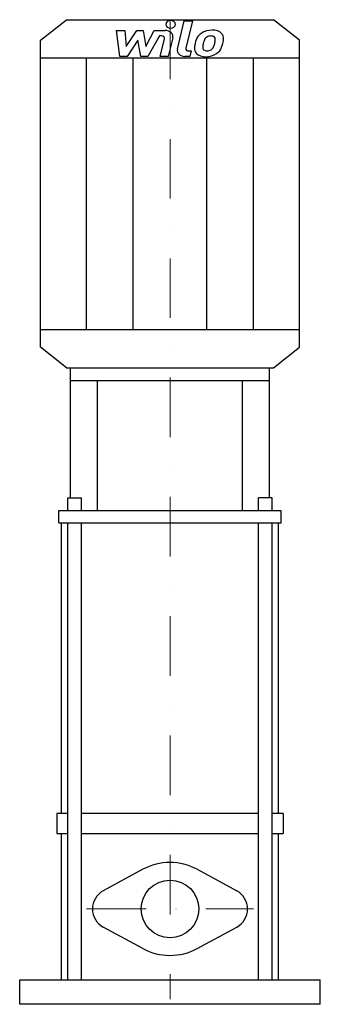
# Model space of a CAD drawing. Extents: x -126 to 126, y 0 to 826.
import ezdxf

# ---------------------------------------------------------------- set-up
doc = ezdxf.new("R2010")
doc.units = 0
doc.header["$LTSCALE"] = 100
doc.linetypes.add('DASHDOT', pattern=[1, 0.5, -0.25, 0, -0.25])
doc.layers.get('0').update_dxf_attribs({"color": 124})
doc.layers.add('CP_AXIS', color=143, linetype='DASHDOT', lineweight=18)
doc.layers.add('CP_DETAL', color=33, linetype='Continuous')
doc.layers.add('cp_hidde', color=203, linetype='Continuous')

msp = doc.modelspace()

# ---------------------------------------------------------------- linework, layer by layer
for p, q in [((-108.5, 808.83), (-86.8, 826)), ((-86.8, 826), (86.8, 826)), ((108.5, 808.83), (86.8, 826)), ((-108.5, 551.17), (-108.5, 808.83)), ((108.5, 551.17), (108.5, 808.83)), ((-108.5, 793.98), (108.5, 793.98)), ((-108.5, 566.02), (108.5, 566.02)), ((-86.8, 534), (-108.5, 551.17)), ((86.8, 534), (108.5, 551.17)), ((-86.8, 534), (86.8, 534)), ((-83.37, 534), (83.37, 534)), ((-83.37, 424.9), (-83.37, 534)), ((83.37, 424.9), (83.37, 534)), ((-83.37, 523.45), (83.37, 523.45)), ((-60.67, 414.35), (-60.67, 523.45)), ((60.77, 414.35), (60.77, 523.45)), ((-85.65, 424.9), (-74.23, 424.9)), ((-85.65, 414.35), (-85.65, 424.9)), ((-74.23, 414.35), (-74.23, 424.9)), ((85.65, 424.9), (74.23, 424.9)), ((74.23, 414.35), (74.23, 424.9)), ((85.65, 414.35), (85.65, 424.9)), ((-93.16, 414.35), (93.16, 414.35)), ((-93.16, 403.8), (-93.16, 414.35)), ((93.16, 403.8), (93.16, 414.35)), ((-93.16, 403.8), (93.16, 403.8)), ((-91.1, 160), (-91.1, 403.8)), ((91.1, 160), (91.1, 403.8)), ((-85.65, 160), (-95, 160)), ((-95, 160), (-95, 143.29)), ((74.23, 160), (-74.23, 160)), ((95, 160), (85.65, 160)), ((95, 160), (95, 143.29)), ((-95, 143.29), (-85.65, 143.29)), ((-91.1, 20.41), (-91.1, 143.29)), ((-74.23, 143.29), (74.23, 143.29)), ((85.65, 143.29), (95, 143.29)), ((91.1, 20.41), (91.1, 143.29)), ((-22.71, 113.24), (-55.93, 95.24)), ((22.71, 113.24), (55.93, 95.24)), ((-22.71, 46.76), (-55.93, 64.76)), ((22.71, 46.76), (55.93, 64.76)), ((-126, 20.41), (126, 20.41)), ((-126, 0), (-126, 20.41)), ((126, 0), (126, 20.41)), ((126, 0), (-126, 0))]:
    msp.add_line(p, q)
for centre, major_axis, start_param, end_param in [((0, 71.33), (-33.71, 33.71), -0.785398, -0.288711), ((0, 71.33), (33.71, 33.71), 0.288711, 0.785398), ((-47.67, 80), (12.26, 12.26), 1.282085, 2.356194), ((47.67, 80), (-12.26, 12.26), 3.926991, 5.0011), ((-47.67, 80), (-12.26, 12.26), 0.785398, 1.859508), ((47.67, 80), (12.26, 12.26), 4.423678, 5.497787), ((0, 88.67), (-33.71, 33.71), 1.859508, 2.356194), ((0, 88.67), (33.71, 33.71), 3.926991, 4.423678)]:
    msp.add_ellipse(centre, major_axis=major_axis, ratio=1, start_param=start_param, end_param=end_param)
at = {"layer": 'CP_AXIS'}
for p, q in [((0, 826), (0, 4.18)), ((-70.01, 80), (70.01, 80))]:
    msp.add_line(p, q, dxfattribs=at)
at = {"layer": 'CP_DETAL'}
for p, q in [((6.18, 801.36), (11.97, 824.93)), ((11.97, 824.93), (18.82, 824.93)), ((18.82, 824.93), (13.21, 802.12)), ((-44.92, 816.96), (-37.86, 816.96)), ((-42.03, 795.23), (-44.92, 816.96)), ((-37.86, 816.96), (-36.73, 803.53)), ((-36.73, 803.53), (-27.84, 816.96)), ((-27.84, 816.96), (-22.49, 816.96)), ((-22.49, 816.96), (-20.15, 803.53)), ((-20.15, 803.53), (-13.29, 816.96)), ((-8.71, 812.38), (-18.57, 795.23)), ((-13.29, 816.96), (-4.08, 816.98)), ((-7.11, 812.38), (-8.71, 812.38)), ((-8.31, 795.21), (-4.71, 810.08)), ((2.32, 810.85), (-1.47, 795.21)), ((-26.95, 808.87), (-36.04, 795.23)), ((-24.56, 795.23), (-26.95, 808.87)), ((-70.08, 566.02), (-70.08, 793.98)), ((-36.04, 795.23), (-42.03, 795.23)), ((-30.86, 566.02), (-30.86, 793.98)), ((-18.57, 795.23), (-24.56, 795.23)), ((-1.47, 795.21), (-8.31, 795.21)), ((16.58, 795.23), (12.57, 795.23)), ((15.61, 799.82), (17.71, 799.82)), ((17.71, 799.82), (16.58, 795.23)), ((30.86, 566.02), (30.86, 793.98)), ((70.08, 566.02), (70.08, 793.98)), ((-85.65, 20.41), (-85.65, 403.8)), ((-74.23, 20.41), (-74.23, 403.8)), ((74.23, 20.41), (74.23, 403.8)), ((85.65, 20.41), (85.65, 403.8))]:
    msp.add_line(p, q, dxfattribs=at)
for centre, major_axis, start_param, end_param in [((0.47, 822.07), (-4.07, 0), 3.141593, 9.424778), ((-7.1, 810.45), (2.44, 0), -0.189748, 1.571427), ((-4.07, 811.82), (6.51, 0), -0.189433, 1.572711), ((44.84, 803.16), (-24.05, 0), -0.469292, -0.155785), ((34.56, 806.84), (-12.8, 0), -0.86405, -0.508507), ((35.23, 806.43), (-13.63, 0), 4.700672, 5.431436), ((35.76, 807.05), (-7.38, 0), -0.83213, -0.199935), ((34.07, 808.34), (5.04, 0), 1.548009, 2.279343), ((34.29, 808.69), (-4.6, 0), 4.352223, 4.734788), ((36.01, 809.75), (9.45, 0), 0.695733, 1.636905), ((34.81, 809.87), (3.03, 0), 0.678791, 1.197692), ((33.85, 809.47), (4.1, 0), -0.026608, 0.62715), ((36.62, 810.59), (8.32, 0), -0.048563, 0.644335), ((17.3, 810.74), (27.63, 0), -0.213199, -0.021666), ((12.57, 800.38), (6.51, 0), 2.949679, 4.712389), ((15.61, 801.75), (-2.44, 0), -0.191914, 1.570796), ((28.93, 801.69), (8.53, 0), 3.027151, 3.783703), ((53, 800.9), (-32.6, 0), -0.203622, -0.060635), ((31.69, 802.8), (-4.29, 0), -0.121044, 0.622598), ((51.06, 802.17), (23.67, 0), 2.929554, 3.086293), ((64.57, 800.58), (-37.32, 0), -0.261617, -0.18873), ((30.5, 804.51), (6.2, 0), -0.852802, -0.43954), ((17.15, 808.94), (-20.67, 0), 2.731968, 2.968164), ((11.8, 809.93), (-26.15, 0), 2.95617, 3.115053), ((30.19, 805.78), (13.61, 0), -0.855172, -0.278235), ((4.67, 812.12), (40.36, 0), -0.2956, -0.189184), ((29.25, 802.25), (-9.21, 0), 0.682731, 1.644817), ((30.84, 802.59), (-3.46, 0), 0.702566, 1.65345), ((30.01, 806.05), (-13.99, 0), 1.565103, 2.28008), ((30.24, 809.42), (-12.12, 0), 1.64383, 1.784252), ((31.31, 803.86), (-5.05, 0), 1.871642, 2.273785)]:
    msp.add_ellipse(centre, major_axis=major_axis, ratio=0.791351, start_param=start_param, end_param=end_param, dxfattribs=at)
at = {"layer": 'cp_hidde'}
msp.add_circle((0, 80), 24.15, dxfattribs=at)

doc.saveas('drawing.dxf')
